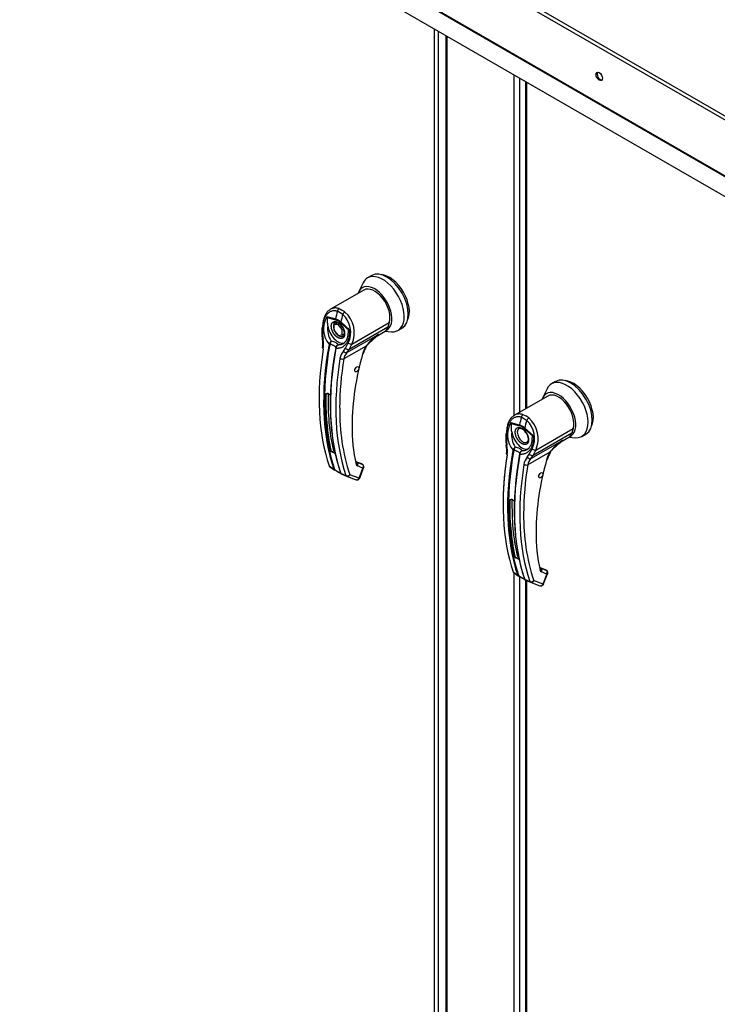
# Paper-space layout 'Layout1' of a CAD drawing. Units: inches. Extents: x 0 to 16.7, y -1.1 to 10.7.
# Drawn here: x 2.5 to 3.3, y 2.8 to 3.9 of the extents above; entities that cross this region are included whole.
import ezdxf
from ezdxf import colors
from ezdxf.entities.mleader import LeaderData, LeaderLine
from ezdxf.math import Vec2, Vec3

# ---------------------------------------------------------------- set-up
doc = ezdxf.new("R2010")
doc.units = ezdxf.units.IN
doc.header["$MEASUREMENT"] = 0
for name, color, linetype in [('0122Y-0077_(RH)', 7, 'Continuous'), ('0122Y-0078_(LH)', 7, 'Continuous'), ('0506F-3006', 7, 'Continuous'), ('0510F-3055_TOP_P', 7, 'Continuous'), ('0712F-4943_SECTI', 7, 'Continuous'), ('0712F-4963_EVA_A', 7, 'Continuous'), ('Default', 7, 'Continuous')]:
    doc.layers.add(name, color=color, linetype=linetype)

# ---------------------------------------------------------------- blocks, each defined once
blk = doc.blocks.new('SE1')
at = {"layer": '0122Y-0077_(RH)', "color": 7, "linetype": 'Continuous'}
for p, q in [((2.9316, 3.6054), (2.9271, 3.6028)), ((2.9223, 3.5974), (2.9175, 3.5878)), ((2.923, 3.5895), (2.8866, 3.5685)), ((2.9001, 3.5629), (2.8942, 3.5663)), ((2.8961, 3.5692), (2.8992, 3.5677)), ((2.9024, 3.5656), (2.8992, 3.5677)), ((2.8827, 3.5605), (2.8921, 3.5581)), ((2.8831, 3.5594), (2.8921, 3.557)), ((2.8905, 3.5516), (2.8945, 3.5539)), ((2.895, 3.552), (2.8905, 3.5516)), ((2.895, 3.552), (2.896, 3.5526)), ((2.8994, 3.5464), (2.895, 3.552)), ((2.9066, 3.5458), (2.8976, 3.5539)), ((2.8979, 3.5547), (2.9073, 3.5463)), ((2.9101, 3.5306), (2.9507, 3.554)), ((2.9507, 3.554), (2.9491, 3.5491)), ((2.8772, 3.5485), (2.8773, 3.5408)), ((2.878, 3.5481), (2.8781, 3.5404)), ((2.8905, 3.5516), (2.8905, 3.5456)), ((2.8905, 3.5456), (2.895, 3.5401)), ((2.8994, 3.5464), (2.9005, 3.547)), ((2.8994, 3.5405), (2.8994, 3.5464)), ((2.8994, 3.5405), (2.9016, 3.5417)), ((2.9046, 3.5213), (2.939, 3.5411)), ((2.9073, 3.5463), (2.9066, 3.5458)), ((2.9491, 3.5491), (2.907, 3.5248)), ((2.9363, 3.5386), (2.939, 3.5411)), ((2.9371, 3.5394), (2.9461, 3.5446)), ((2.9459, 3.5445), (2.9531, 3.544)), ((2.9466, 3.5449), (2.9469, 3.5454)), ((2.9602, 3.5455), (2.9647, 3.5481)), ((2.8773, 3.5408), (2.8778, 3.5357)), ((2.8781, 3.5404), (2.8786, 3.5358)), ((2.8851, 3.5304), (2.8853, 3.531)), ((2.8861, 3.5306), (2.886, 3.5301)), ((2.895, 3.5401), (2.8994, 3.5405)), ((2.9029, 3.526), (2.906, 3.5319)), ((2.907, 3.5248), (2.9101, 3.5306)), ((2.9253, 3.5284), (2.9363, 3.5386)), ((2.8928, 3.5278), (2.8924, 3.5269)), ((2.8924, 3.5265), (2.8925, 3.5269)), ((2.8927, 3.5267), (2.8926, 3.5261)), ((2.9008, 3.523), (2.9029, 3.526)), ((2.9254, 3.5284), (2.9012, 3.5145)), ((2.9046, 3.5213), (2.907, 3.5248)), ((2.8834, 3.4767), (2.8817, 3.4757)), ((2.9207, 3.4001), (2.9153, 3.4021)), ((2.9209, 3.3999), (2.9153, 3.402)), ((2.9154, 3.4018), (2.9154, 3.4017)), ((2.9215, 3.3995), (2.9154, 3.4017)), ((2.8853, 3.3979), (2.8903, 3.3943)), ((2.8857, 3.3973), (2.8866, 3.3966)), ((2.8866, 3.3966), (2.8908, 3.3936)), ((2.8908, 3.3936), (2.8913, 3.3933)), ((2.8929, 3.3925), (2.8911, 3.3934)), ((2.8917, 3.3935), (2.8932, 3.3926)), ((2.9221, 3.3955), (2.9161, 3.3978)), ((2.9178, 3.3845), (2.9221, 3.3955)), ((2.9186, 3.3846), (2.9228, 3.3957)), ((2.9209, 3.3999), (2.9215, 3.3995)), ((2.9218, 3.3993), (2.9211, 3.3998)), ((2.8977, 3.3899), (2.9035, 3.3874)), ((2.8982, 3.3897), (2.8978, 3.3899)), ((2.8982, 3.3893), (2.9042, 3.3866)), ((2.9043, 3.3866), (2.9145, 3.3828)), ((2.9178, 3.3845), (2.9077, 3.3882))]:
    blk.add_line(p, q, dxfattribs=at)
for centre, radius, start, end in [((2.8825, 3.5435), 0.0262, 333.8282, 47.9552), ((2.8825, 3.5428), 0.0302, 336.027, 48.8626), ((2.9056, 3.5472), 0.0265, 149.9317, 219.4033), ((2.8876, 3.5617), 0.00511, 194.3792, 207.3247), ((2.8873, 3.5431), 0.0156, 47.5811, 72.4189), ((2.8882, 3.5439), 0.0137, 46.7309, 73.2691), ((2.8883, 3.5426), 0.0129, 28.6157, 55.0599), ((2.9069, 3.5469), 0.0234, 170.8564, 213.7141), ((2.8928, 3.5419), 0.0133, 303.1822, 1.795), ((2.9657, 3.4988), 0.05, 122.2458, 126.8345), ((2.8515, 3.5305), 0.0269, 351.6562, 11.288), ((2.8486, 3.5299), 0.0306, 351.5656, 11.0414), ((2.894, 3.5269), 0.00958, 133.4214, 155.0784), ((2.8995, 3.527), 0.0138, 150.3967, 165.0879), ((2.8848, 3.5186), 0.0155, 59.0433, 80.2269), ((2.9657, 3.4988), 0.05, 126.8345, 143.7178), ((2.9023, 3.5246), 0.0101, 166.6891, 169.8917), ((2.8962, 3.5259), 0.00384, 108.9254, 164.7188), ((2.8959, 3.5257), 0.00377, 140.9547, 153.1342), ((2.8968, 3.5258), 0.00417, 116.5773, 168.0182), ((2.9122, 3.5128), 0.0153, 138.1821, 171.9103), ((2.9142, 3.5122), 0.0132, 136.6654, 170.2248), ((3.2036, 3.4385), 0.2934, 163.9174, 179.3776), ((2.9578, 3.5094), 0.0376, 149.6897, 164.0583), ((2.9555, 3.5108), 0.0344, 149.6536, 164.0423), ((3.2344, 3.4596), 0.3377, 170.6486, 179.7829), ((2.8814, 3.4704), 0.00676, 46.8427, 73.1573), ((2.8815, 3.47), 0.00704, 46.8, 73.2), ((3.1347, 3.4672), 0.2531, 178.0713, 192.0063), ((3.1237, 3.4578), 0.227, 179.228, 197.8538), ((3.103, 3.4404), 0.1928, 179.632, 192.1916), ((2.8872, 3.4063), 0.0066, 46.5194, 73.4806), ((2.8873, 3.4066), 0.00686, 46.4408, 73.5592), ((2.8926, 3.4168), 0.00315, 196.7504, 238.5406), ((2.8864, 3.3982), 0.00118, 195.5699, 248.6195), ((2.8917, 3.3947), 0.00146, 199.2706, 248.051), ((2.8924, 3.3947), 0.00136, 198.7578, 238.0086), ((2.8671, 3.3411), 0.0575, 57.6903, 63.4223), ((2.9207, 3.4341), 0.0498, 236.4484, 242.6814), ((2.917, 3.4001), 0.00251, 188.4598, 247.3339), ((2.8987, 3.3909), 0.00125, 194.7747, 226.861), ((2.9047, 3.3878), 0.00123, 196.7118, 247.4776), ((2.9156, 3.3858), 0.00314, 269.9575, 338.8353)]:
    blk.add_arc(centre, radius, start, end, dxfattribs=at)
for centre, major_axis, ratio, start_param, end_param in [((2.9437, 3.5741), (-0.0165, 0.0286), 0.57735, 2.773015, 6.283185), ((2.9481, 3.5767), (-0.0165, 0.0286), 0.57735, 3.141593, 6.283185), ((2.9509, 3.5783), (-0.0154, 0.0266), 0.57735, 3.499086, 5.925692), ((2.9348, 3.569), (-0.0133, 0.0231), 0.57735, 3.058717, 6.764632), ((2.9437, 3.5741), (-0.0165, 0.0286), 0.57735, 0, 0.368578), ((2.9348, 3.569), (0.0118, -0.0205), 0.57735, 0.480706, 3.141593), ((3.1024, 3.5958), (-0.1573, -0.2725), 0.57735, -1.14592, -1.117066), ((2.8965, 3.5665), (-0.00111, -0.00295), 0.687477, 3.825269, 5.026154), ((3.1082, 3.5925), (-0.1573, -0.2725), 0.57735, -1.14592, -1.117066), ((2.9019, 3.5633), (0.00192, 0.0025), 0.446444, 0.855456, 2.056341), ((2.896, 3.5466), (0.00433, -0.0075), 0.57735, 3.144612, 4.402095), ((2.8944, 3.5583), (-0.00081, -0.00304), 0.707386, 4.984763, 5.32731), ((2.8998, 3.5552), (-0.00209, -0.00236), 0.407764, -1.027072, -0.684526), ((2.8803, 3.5485), (0.00315, 0.00001), 0.199129, 3.142066, 3.878617), ((2.8948, 3.5459), (-0.0079, 0.0136), 0.57735, 0.919218, 3.014642), ((2.896, 3.5466), (0.00433, -0.0075), 0.57735, 4.651957, 5.296419), ((2.9355, 3.563), (-0.0106, 0.0184), 0.57735, 3.141593, 3.192437), ((2.9348, 3.5626), (0.0106, -0.0184), 0.57735, 0.158783, 0.480706), ((3.1016, 3.5963), (-0.1572, -0.2724), 0.57735, 5.265942, 5.814896), ((3.1021, 3.596), (-0.157, -0.272), 0.57735, 5.265942, 5.814896), ((2.8804, 3.5409), (0.00315, 0.00007), 0.214239, 3.142171, 3.868075), ((2.8809, 3.5363), (0.00309, 0.00059), 0.041837, 3.045577, 3.840841), ((2.8857, 3.5305), (0.000775, -0.000142), 0.429243, 3.931619, 5.134593), ((2.8859, 3.531), (-0.000724, 0.000309), 0.33751, 0.93024, 2.05982), ((2.896, 3.5466), (0.00433, -0.0075), 0.57735, 5.355806, 6.274384), ((2.908, 3.5326), (-0.00277, 0.0015), 0.531437, 1.111388, 2.679636), ((3.0962, 3.5994), (-0.1569, -0.2718), 0.57735, 5.295381, 5.814273), ((2.8812, 3.5261), (0.00311, -0.0005), 0.449501, 3.137428, 3.922362), ((3.1085, 3.5923), (-0.157, -0.272), 0.57735, 5.265942, 5.814896), ((3.109, 3.592), (-0.1572, -0.2724), 0.57735, 5.265942, 5.814896), ((2.8931, 3.5262), (0.000775, -0.000142), 0.429243, 2.903178, 4.106152), ((2.8932, 3.5267), (0.000766, -0.000181), 0.219345, 2.938803, 4.068383), ((2.9027, 3.5237), (-0.00229, 0.00216), 0.629846, 1.278243, 2.896833), ((2.9049, 3.5268), (-0.00279, 0.00147), 0.548706, 1.11173, 2.673025), ((2.9194, 3.5211), (-0.00303, 0.00085), 0.332247, 2.482849, 3.144216), ((2.9231, 3.5297), (-0.00273, 0.00158), 0.002109, 2.955735, 3.757074), ((3.1144, 3.5889), (-0.1569, -0.2718), 0.57735, 5.295381, 5.814273), ((2.899, 3.5158), (-0.00311, 0.0005), 0.449501, 0.955302, 2.438832), ((2.8835, 3.477), (0.000098, 0.000299), 0.401693, 2.217894, 3.823726), ((3.1028, 3.5956), (-0.1547, -0.268), 0.57735, -0.815937, -0.559565), ((2.8815, 3.4758), (-0.000315, 0.000008), 0.559647, 1.465297, 2.370851), ((2.8869, 3.4146), (-0.000307, -0.000068), 0.690899, 1.311072, 2.216625), ((2.8892, 3.4129), (-0.000096, -0.0003), 0.396847, 3.82186, 5.614372), ((2.9123, 3.401), (-0.00307, -0.00069), 0.691475, 2.215611, 3.145031), ((2.9123, 3.401), (-0.00307, -0.00069), 0.691475, 3.145031, 3.699141), ((2.9138, 3.399), (-0.00108, -0.00296), 0.812411, 1.430432, 2.913962), ((2.8908, 3.3947), (0.000745, 0.000253), 0.728594, 3.622446, 4.82542), ((2.8915, 3.3941), (0.000336, 0.000712), 0.589573, 2.977954, 3.34206), ((2.8915, 3.3941), (0.000336, 0.000712), 0.589573, 3.34206, 4.149911), ((2.8933, 3.3932), (0.000367, 0.000697), 0.370142, 2.99947, 3.893112), ((2.9201, 3.3986), (-0.00054, -0.00148), 0.812411, 2.913962, 3.141593), ((2.9199, 3.3968), (-0.00108, -0.00296), 0.812411, 1.430432, 2.913962), ((2.9199, 3.3968), (-0.00189, -0.00252), 0.626517, 3.143359, 3.311232), ((2.9199, 3.3968), (-0.00294, 0.00114), 0.211325, 2.509678, 3.141593), ((2.8982, 3.3905), (0.000745, 0.000253), 0.728594, 2.594005, 3.796979), ((2.9054, 3.3895), (-0.00298, -0.00101), 0.728364, 0.655946, 2.139475), ((2.9054, 3.3895), (0.00108, 0.00296), 0.812411, 3.088495, 3.141593), ((2.9054, 3.3895), (0.00108, 0.00296), 0.812411, 3.141593, 4.572025), ((2.9156, 3.3858), (0.00108, 0.00296), 0.812411, 3.141593, 4.572025), ((2.9156, 3.3858), (-0.00294, 0.00114), 0.211325, 2.509678, 3.141593)]:
    blk.add_ellipse(centre, major_axis=major_axis, ratio=ratio, start_param=start_param, end_param=end_param, dxfattribs=at)
blk.add_ellipse((2.9154, 3.5032), major_axis=(0.00157, 0.00273), ratio=0.57735, dxfattribs=at)
for points, degree, knots in [([(2.8942, 3.5663), (2.8941, 3.5663), (2.8939, 3.5664), (2.8935, 3.5665), (2.8931, 3.5666), (2.8927, 3.5667), (2.8923, 3.5668), (2.8919, 3.5668), (2.8915, 3.5669), (2.8908, 3.5669), (2.8896, 3.5669), (2.8881, 3.5665), (2.8867, 3.566), (2.8848, 3.5649), (2.8827, 3.563), (2.881, 3.5605), (2.8799, 3.5582), (2.8792, 3.5564), (2.8787, 3.5544), (2.8784, 3.5527), (2.8782, 3.5513), (2.8781, 3.5502), (2.878, 3.5492), (2.878, 3.5484), (2.878, 3.5481)], 3, [0, 0, 0, 0, 0.015695, 0.031355, 0.046994, 0.062626, 0.078264, 0.093921, 0.109612, 0.125349, 0.187799, 0.250609, 0.312869, 0.375595, 0.500098, 0.62522, 0.687417, 0.74981, 0.812413, 0.875061, 0.906364, 0.937572, 0.968758, 1, 1, 1, 1]), ([(2.8866, 3.5685), (2.8864, 3.5684), (2.8862, 3.5682), (2.8849, 3.5674), (2.884, 3.5666), (2.8828, 3.5651), (2.8824, 3.5646), (2.8816, 3.5635), (2.8813, 3.5629), (2.8803, 3.561), (2.8798, 3.5597), (2.8791, 3.5576), (2.879, 3.5568), (2.8787, 3.5553), (2.8785, 3.5546), (2.8782, 3.5522), (2.8782, 3.5506), (2.8782, 3.549)], 3, [0.346635, 0.346635, 0.346635, 0.346635, 0.375, 0.375, 0.5, 0.5, 0.5625, 0.5625, 0.625, 0.625, 0.75, 0.75, 0.8125, 0.8125, 0.875, 0.875, 1, 1, 1, 1]), ([(2.8961, 3.5692), (2.8949, 3.5697), (2.8937, 3.5699), (2.892, 3.57), (2.8914, 3.57), (2.8902, 3.5698), (2.8897, 3.5697), (2.8886, 3.5694), (2.888, 3.5692), (2.8872, 3.5688), (2.8869, 3.5687), (2.8866, 3.5685)], 3, [0, 0, 0, 0, 0.125, 0.125, 0.1875, 0.1875, 0.25, 0.25, 0.3125, 0.3125, 0.346635, 0.346635, 0.346635, 0.346635]), ([(2.8838, 3.5506), (2.8837, 3.5514), (2.8837, 3.5521), (2.8836, 3.5535), (2.8836, 3.5543), (2.8835, 3.5557), (2.8835, 3.5564), (2.8835, 3.5575), (2.8834, 3.5579), (2.8834, 3.5584), (2.8833, 3.5586), (2.8832, 3.559), (2.8832, 3.5592), (2.8831, 3.5594)], 3, [0, 0, 0, 0, 0.25, 0.25, 0.5, 0.5, 0.75, 0.75, 0.875, 0.875, 0.9375, 0.9375, 1, 1, 1, 1]), ([(2.8948, 3.5376), (2.8942, 3.538), (2.8935, 3.5385), (2.8928, 3.539), (2.8922, 3.5397), (2.8915, 3.5404), (2.8909, 3.5412), (2.8903, 3.5421), (2.8897, 3.543), (2.8892, 3.5439), (2.8888, 3.5449), (2.8884, 3.5458), (2.8881, 3.5468), (2.8879, 3.5477), (2.8877, 3.5485), (2.8876, 3.5494), (2.8876, 3.5501), (2.8876, 3.5509), (2.8877, 3.5516), (2.8879, 3.5523), (2.8881, 3.5529), (2.8884, 3.5535), (2.8888, 3.554), (2.8892, 3.5545), (2.8897, 3.5548), (2.8903, 3.5551), (2.8909, 3.5552), (2.8915, 3.5553), (2.8922, 3.5553), (2.8928, 3.5552), (2.8935, 3.5549), (2.8942, 3.5547), (2.8948, 3.5543)], 2, [0, 0, 0, 0.0625, 0.0625, 0.125, 0.125, 0.1875, 0.1875, 0.25, 0.25, 0.3125, 0.3125, 0.375, 0.375, 0.4375, 0.4375, 0.5, 0.5, 0.5625, 0.5625, 0.625, 0.625, 0.6875, 0.6875, 0.75, 0.75, 0.8125, 0.8125, 0.875, 0.875, 0.9375, 0.9375, 1, 1, 1]), ([(2.8917, 3.554), (2.8918, 3.5541), (2.8923, 3.5544), (2.8934, 3.5544), (2.8948, 3.5539), (2.8955, 3.5533), (2.8958, 3.5532)], 3, [0, 0, 0, 0, 0.210935, 0.577129, 0.877907, 1, 1, 1, 1]), ([(2.8948, 3.5543), (2.8955, 3.5539), (2.8962, 3.5534), (2.8968, 3.5529), (2.8975, 3.5522), (2.8982, 3.5515), (2.8988, 3.5507), (2.8994, 3.5498), (2.9, 3.5489), (2.9005, 3.548), (2.9009, 3.547), (2.9013, 3.5461), (2.9016, 3.5451), (2.9018, 3.5442), (2.902, 3.5434), (2.9021, 3.5425), (2.9021, 3.5418), (2.9021, 3.541), (2.902, 3.5403), (2.9018, 3.5396), (2.9016, 3.539), (2.9013, 3.5384), (2.9009, 3.5379), (2.9005, 3.5374), (2.9, 3.5371), (2.8994, 3.5368), (2.8988, 3.5367), (2.8982, 3.5366), (2.8975, 3.5366), (2.8969, 3.5367), (2.8962, 3.537), (2.8955, 3.5372), (2.8948, 3.5376)], 2, [0, 0, 0, 0.0625, 0.0625, 0.125, 0.125, 0.1875, 0.1875, 0.25, 0.25, 0.3125, 0.3125, 0.375, 0.375, 0.4375, 0.4375, 0.5, 0.5, 0.5625, 0.5625, 0.625, 0.625, 0.6875, 0.6875, 0.75, 0.75, 0.8125, 0.8125, 0.875, 0.875, 0.9375, 0.9375, 1, 1, 1]), ([(2.9073, 3.5463), (2.9073, 3.5461), (2.9073, 3.5458), (2.9073, 3.5452), (2.9074, 3.5447), (2.9074, 3.5442), (2.9074, 3.5437), (2.9074, 3.5431), (2.9074, 3.5426), (2.9074, 3.5416), (2.9072, 3.54), (2.9069, 3.5381), (2.9064, 3.5362), (2.9055, 3.5338), (2.904, 3.5311), (2.9021, 3.529), (2.9004, 3.5277), (2.899, 3.5269), (2.8975, 3.5263), (2.8962, 3.5261), (2.8951, 3.5259), (2.8943, 3.5259), (2.8934, 3.5259), (2.8929, 3.526), (2.8926, 3.5261)], 3, [0, 0, 0, 0, 0.015622, 0.03123, 0.046835, 0.062446, 0.078076, 0.093734, 0.109432, 0.125181, 0.187852, 0.250662, 0.313212, 0.375747, 0.500409, 0.624758, 0.687422, 0.749838, 0.812179, 0.874281, 0.905837, 0.937242, 0.968596, 1, 1, 1, 1]), ([(2.8997, 3.5488), (2.9003, 3.5477), (2.9009, 3.5464), (2.9014, 3.5444), (2.9017, 3.5428), (2.9016, 3.5413), (2.9012, 3.5401), (2.9008, 3.5394), (2.9004, 3.5392), (2.9002, 3.5391)], 3, [0, 0, 0, 0, 0.232442, 0.322327, 0.46315, 0.600649, 0.741788, 0.894266, 1, 1, 1, 1]), ([(2.9062, 3.5423), (2.9062, 3.5429), (2.9062, 3.5435), (2.9062, 3.5444), (2.9062, 3.5447), (2.9063, 3.5452), (2.9063, 3.5453), (2.9064, 3.5456), (2.9065, 3.5457), (2.9066, 3.5458)], 3, [0.5461286, 0.5461286, 0.5461286, 0.5461286, 0.75, 0.75, 0.875, 0.875, 0.9375, 0.9375, 1, 1, 1, 1]), ([(2.939, 3.5411), (2.9389, 3.541), (2.9386, 3.5407), (2.9381, 3.5404), (2.9377, 3.54), (2.9373, 3.5397), (2.9368, 3.5393), (2.9364, 3.539), (2.936, 3.5387), (2.9355, 3.5385), (2.9352, 3.5383), (2.9351, 3.5382)], 3, [0, 0, 0, 0, 0.037367, 0.0744373, 0.1112208, 0.1477274, 0.1839673, 0.2199509, 0.2556889, 0.2911921, 0.3255215, 0.3255215, 0.3255215, 0.3255215]), ([(2.8925, 3.5269), (2.8925, 3.527), (2.8925, 3.5271), (2.8926, 3.5272), (2.8925, 3.5273), (2.8924, 3.5275), (2.892, 3.5278), (2.8915, 3.5282), (2.8906, 3.5287), (2.8896, 3.5292), (2.8887, 3.5297), (2.888, 3.5301), (2.8874, 3.5303), (2.8868, 3.5305), (2.8864, 3.5306), (2.8862, 3.5306), (2.8861, 3.5306)], 3, [0, 0, 0, 0, 0.028732, 0.062886, 0.125642, 0.188211, 0.250795, 0.37503, 0.500033, 0.62496, 0.749201, 0.811811, 0.874288, 0.937081, 0.971252, 1, 1, 1, 1]), ([(2.8949, 3.5296), (2.895, 3.5298), (2.8949, 3.53), (2.8948, 3.5303), (2.8946, 3.5305), (2.8942, 3.5309), (2.894, 3.5311), (2.8934, 3.5315), (2.8931, 3.5317), (2.8928, 3.5319)], 3, [0, 0, 0, 0, 0.25, 0.25, 0.5, 0.5, 0.75, 0.75, 1, 1, 1, 1]), ([(2.8814, 3.4756), (2.8815, 3.4757), (2.8815, 3.4758), (2.8815, 3.4759), (2.8815, 3.476), (2.8816, 3.4761), (2.8817, 3.4763), (2.8818, 3.4765), (2.8821, 3.4767), (2.8824, 3.4768), (2.8827, 3.4769), (2.8829, 3.4769), (2.8831, 3.4769), (2.8833, 3.4769), (2.8834, 3.4768)], 3, [0, 0, 0, 0, 0.04861, 0.09759, 0.147343, 0.198281, 0.250834, 0.3719, 0.50038, 0.625084, 0.750106, 0.8348, 0.917708, 1, 1, 1, 1]), ([(2.8817, 3.4757), (2.8817, 3.4759), (2.8818, 3.476), (2.882, 3.4763), (2.882, 3.4763), (2.8822, 3.4765), (2.8823, 3.4765), (2.8825, 3.4767), (2.8827, 3.4767), (2.8831, 3.4768), (2.8833, 3.4768), (2.8835, 3.4767)], 3, [0, 0, 0, 0, 0.25, 0.25, 0.375, 0.375, 0.5, 0.5, 0.75, 0.75, 1, 1, 1, 1]), ([(2.886, 3.4753), (2.8861, 3.4753), (2.8861, 3.4752), (2.8862, 3.4751), (2.8862, 3.475), (2.8863, 3.4749), (2.8864, 3.4747), (2.8865, 3.4745), (2.8865, 3.4741), (2.8866, 3.4737), (2.8866, 3.4734), (2.8866, 3.4731), (2.8866, 3.4729), (2.8866, 3.4727), (2.8866, 3.4726)], 3, [0, 0, 0, 0, 0.049417, 0.09889, 0.148674, 0.199023, 0.250182, 0.375088, 0.499728, 0.628085, 0.750018, 0.8368, 0.919495, 1, 1, 1, 1]), ([(2.889, 3.4127), (2.889, 3.4127), (2.8889, 3.4127), (2.8888, 3.4128), (2.8886, 3.4128), (2.8885, 3.4129), (2.8883, 3.413), (2.888, 3.4132), (2.8877, 3.4134), (2.8874, 3.4136), (2.8871, 3.4138), (2.887, 3.414), (2.8869, 3.4142), (2.8869, 3.4144), (2.8868, 3.4144)], 3, [0, 0, 0, 0, 0.048581, 0.097589, 0.147334, 0.198117, 0.250231, 0.373523, 0.500063, 0.62785, 0.749744, 0.837278, 0.920127, 1, 1, 1, 1]), ([(2.8892, 3.4131), (2.889, 3.4132), (2.8888, 3.4133), (2.8883, 3.4135), (2.8881, 3.4136), (2.8877, 3.4138), (2.8875, 3.4139), (2.8873, 3.4142), (2.8871, 3.4143), (2.8871, 3.4145)], 3, [0, 0, 0, 0, 0.25, 0.25, 0.5, 0.5, 0.75, 0.75, 1, 1, 1, 1]), ([(2.9228, 3.3957), (2.9228, 3.3957), (2.923, 3.396), (2.9231, 3.3968), (2.9229, 3.3979), (2.9224, 3.3988), (2.922, 3.3992), (2.9218, 3.3993)], 3, [0, 0, 0, 0, 0.003513, 0.279546, 0.570353, 0.845704, 1, 1, 1, 1]), ([(2.8977, 3.3899), (2.8978, 3.3899), (2.8978, 3.3898), (2.8978, 3.3897), (2.8979, 3.3896), (2.898, 3.3895), (2.898, 3.3894), (2.8981, 3.3893), (2.8982, 3.3893), (2.8982, 3.3893), (2.8983, 3.3892), (2.8983, 3.3892)], 3, [0, 0, 0, 0, 0.119286, 0.237017, 0.352936, 0.466814, 0.578457, 0.687702, 0.794426, 0.898542, 1, 1, 1, 1])]:
    blk.add_open_spline(points, degree=degree, knots=knots, dxfattribs=at)
blk.add_rational_spline([(2.9023, 3.5324), (2.9022, 3.5323), (2.902, 3.5321), (2.9014, 3.5316), (2.901, 3.5314), (2.9002, 3.5308), (2.8998, 3.5306), (2.8985, 3.53), (2.8976, 3.5298), (2.8962, 3.5296), (2.8957, 3.5296), (2.8952, 3.5296), (2.895, 3.5296), (2.8949, 3.5296)], [0.999999920144, 0.99999992058, 0.999999921008, 0.999999922255, 0.999999923053, 0.999999924599, 0.999999925334, 0.999999927435, 0.999999928703, 0.999999930452, 0.999999931004, 0.999999931647, 0.999999931772, 0.999999931895], degree=3, knots=[0.420053, 0.420053, 0.420053, 0.420053, 0.4713646, 0.4713646, 0.5721339, 0.5721339, 0.6729033, 0.6729033, 0.8744419, 0.8744419, 0.9752112, 0.9752112, 1, 1, 1, 1], dxfattribs=at)
blk.add_rational_spline([(2.8868, 3.4144), (2.8827, 3.4331), (2.8809, 3.4536), (2.8814, 3.4756)], [0.785351280589, 0.779627185002, 0.778095691375, 0.780756799708], degree=3, dxfattribs=at)
blk.add_open_spline([(2.9145, 3.3829), (2.9147, 3.3827), (2.9151, 3.3827), (2.9156, 3.3826)], degree=3, dxfattribs=at)
at = {"layer": '0122Y-0078_(LH)', "color": 7, "linetype": 'Continuous'}
for p, q in [((3.1319, 3.4899), (3.1275, 3.4873)), ((3.1226, 3.4819), (3.1179, 3.4723)), ((3.1233, 3.474), (3.087, 3.453)), ((3.083, 3.445), (3.0924, 3.4426)), ((3.1004, 3.4474), (3.0946, 3.4508)), ((3.0964, 3.4537), (3.0996, 3.4523)), ((3.1027, 3.4501), (3.0996, 3.4523)), ((3.0834, 3.4439), (3.0925, 3.4415)), ((3.107, 3.4303), (3.0979, 3.4384)), ((3.0982, 3.4392), (3.1076, 3.4308)), ((3.1495, 3.4336), (3.1074, 3.4093)), ((3.1105, 3.4151), (3.1511, 3.4385)), ((3.1511, 3.4385), (3.1495, 3.4336)), ((3.0776, 3.433), (3.0777, 3.4253)), ((3.0777, 3.4253), (3.0782, 3.4202)), ((3.0784, 3.4326), (3.0785, 3.4249)), ((3.0785, 3.4249), (3.0789, 3.4203)), ((3.105, 3.4058), (3.1394, 3.4256)), ((3.1076, 3.4308), (3.107, 3.4303)), ((3.1257, 3.413), (3.1367, 3.4231)), ((3.1367, 3.4231), (3.1394, 3.4256)), ((3.1375, 3.4239), (3.1465, 3.4291)), ((3.1463, 3.429), (3.1535, 3.4285)), ((3.147, 3.4294), (3.1473, 3.4299)), ((3.1606, 3.43), (3.165, 3.4326)), ((3.0855, 3.4149), (3.0857, 3.4155)), ((3.0865, 3.4151), (3.0863, 3.4147)), ((3.0932, 3.4123), (3.0928, 3.4114)), ((3.1257, 3.4129), (3.1016, 3.399)), ((3.1033, 3.4106), (3.1064, 3.4164)), ((3.1074, 3.4093), (3.1105, 3.4151)), ((3.0927, 3.411), (3.0928, 3.4115)), ((3.0931, 3.4112), (3.093, 3.4106)), ((3.1011, 3.4075), (3.1033, 3.4106)), ((3.105, 3.4058), (3.1074, 3.4093)), ((3.0838, 3.3612), (3.0821, 3.3602)), ((3.121, 3.2846), (3.1156, 3.2866)), ((3.1213, 3.2844), (3.1156, 3.2865)), ((3.1157, 3.2863), (3.1158, 3.2862)), ((3.1219, 3.284), (3.1158, 3.2862)), ((3.1213, 3.2844), (3.1219, 3.284)), ((3.1222, 3.2838), (3.1215, 3.2843)), ((3.0857, 3.2824), (3.0906, 3.2788)), ((3.086, 3.2819), (3.087, 3.2811)), ((3.087, 3.2811), (3.0911, 3.2781)), ((3.0911, 3.2781), (3.0916, 3.2778)), ((3.0932, 3.277), (3.0915, 3.2779)), ((3.092, 3.278), (3.0935, 3.2771)), ((3.0981, 3.2745), (3.1039, 3.2719)), ((3.0986, 3.2738), (3.1045, 3.2712)), ((3.1182, 3.269), (3.108, 3.2728)), ((3.1225, 3.28), (3.1164, 3.2823)), ((3.1182, 3.269), (3.1225, 3.28)), ((3.1189, 3.2692), (3.1232, 3.2802)), ((3.1047, 3.2711), (3.1149, 3.2673))]:
    blk.add_line(p, q, dxfattribs=at)
for centre, radius, start, end in [((3.106, 3.4317), 0.0265, 149.9317, 219.4033), ((3.088, 3.4463), 0.00511, 194.3792, 207.3247), ((3.0829, 3.428), 0.0262, 333.8282, 47.9552), ((3.0828, 3.4274), 0.0302, 336.027, 48.8626), ((3.1073, 3.4314), 0.0234, 170.8564, 213.7141), ((3.0877, 3.4277), 0.0156, 47.5811, 72.4189), ((3.0885, 3.4285), 0.0137, 46.7309, 73.2691), ((3.0887, 3.4271), 0.0129, 28.6157, 55.0599), ((3.0931, 3.4264), 0.0133, 303.1822, 1.795), ((3.1661, 3.3833), 0.05, 126.8345, 143.7178), ((3.1661, 3.3833), 0.05, 122.2458, 126.8345), ((3.0518, 3.415), 0.0269, 351.6562, 11.288), ((3.0489, 3.4144), 0.0306, 351.5656, 11.0414), ((3.0944, 3.4114), 0.00958, 133.4214, 155.0784), ((3.0998, 3.4116), 0.0138, 150.3967, 165.0879), ((3.0852, 3.4031), 0.0155, 59.0433, 80.2269), ((3.0965, 3.4104), 0.00384, 108.9254, 164.7188), ((3.0962, 3.4102), 0.00377, 140.9547, 153.1342), ((3.0971, 3.4104), 0.00417, 116.5773, 168.0182), ((3.1582, 3.3939), 0.0376, 149.6897, 164.0583), ((3.1559, 3.3953), 0.0344, 149.6536, 164.0423), ((3.4125, 3.357), 0.3377, 170.969, 179.4209), ((3.1026, 3.4091), 0.0101, 166.6891, 169.8917), ((3.1125, 3.3973), 0.0153, 138.1821, 171.9103), ((3.1146, 3.3968), 0.0132, 136.6654, 170.2248), ((3.404, 3.323), 0.2934, 163.9174, 179.3776), ((3.4348, 3.3441), 0.3377, 170.6486, 179.7829), ((3.3351, 3.3517), 0.2531, 178.0713, 192.0063), ((3.0818, 3.3549), 0.00676, 46.8427, 73.1573), ((3.0818, 3.3545), 0.00704, 46.8, 73.2), ((3.3241, 3.3423), 0.227, 179.228, 197.8538), ((3.3034, 3.3249), 0.1928, 179.632, 192.1916), ((3.0875, 3.2909), 0.0066, 46.5194, 73.4806), ((3.0876, 3.2911), 0.00686, 46.4408, 73.5592), ((3.0929, 3.3013), 0.00315, 196.7504, 238.5406), ((3.1174, 3.2846), 0.00251, 188.4598, 247.3339), ((3.0868, 3.2827), 0.00118, 195.5699, 248.6195), ((3.092, 3.2793), 0.00146, 199.2706, 248.051), ((3.0928, 3.2792), 0.00136, 198.7578, 238.0086), ((3.0675, 3.2256), 0.0575, 57.6903, 63.4223), ((3.121, 3.3186), 0.0498, 236.4484, 242.6814), ((3.0991, 3.2754), 0.00125, 194.7747, 226.861), ((3.105, 3.2723), 0.00123, 196.7118, 247.4776), ((3.116, 3.2703), 0.00314, 269.9575, 338.8353)]:
    blk.add_arc(centre, radius, start, end, dxfattribs=at)
for centre, major_axis, ratio, start_param, end_param in [((3.144, 3.4587), (-0.0165, 0.0286), 0.57735, 0, 0.368578), ((3.144, 3.4587), (-0.0165, 0.0286), 0.57735, 2.773015, 6.283185), ((3.1485, 3.4612), (-0.0165, 0.0286), 0.57735, 3.141593, 6.283185), ((3.1513, 3.4628), (-0.0154, 0.0266), 0.57735, 3.499086, 5.925692), ((3.1351, 3.4535), (-0.0133, 0.0231), 0.57735, 3.058717, 6.764632), ((3.1351, 3.4535), (0.0118, -0.0205), 0.57735, 0.480706, 3.141593), ((3.3028, 3.4804), (-0.1573, -0.2725), 0.57735, -1.14592, -1.117066), ((3.0969, 3.451), (-0.00111, -0.00295), 0.687477, 3.825269, 5.026154), ((3.3086, 3.477), (-0.1573, -0.2725), 0.57735, -1.14592, -1.117066), ((3.1023, 3.4478), (0.00192, 0.0025), 0.446444, 0.855456, 2.056341), ((3.0952, 3.4305), (-0.0079, 0.0136), 0.57735, 0.919218, 3.014642), ((3.0963, 3.4311), (0.00433, -0.0075), 0.57735, 3.144612, 6.274384), ((3.0947, 3.4428), (-0.00081, -0.00304), 0.707386, 4.984763, 5.32731), ((3.1001, 3.4397), (-0.00209, -0.00236), 0.407764, -1.027072, -0.684526), ((3.1351, 3.4471), (0.0106, -0.0184), 0.57735, 0.158783, 0.480706), ((3.0807, 3.433), (0.00315, 0.00001), 0.199129, 3.142066, 3.878617), ((3.0808, 3.4254), (0.00315, 0.00007), 0.214239, 3.142171, 3.868075), ((3.1358, 3.4475), (-0.0106, 0.0184), 0.57735, 3.141593, 3.192437), ((3.3019, 3.4808), (-0.1572, -0.2724), 0.57735, 5.265942, 5.814896), ((3.3025, 3.4805), (-0.157, -0.272), 0.57735, 5.265942, 5.814896), ((3.0813, 3.4208), (0.00309, 0.00059), 0.041837, 3.134287, 3.840841), ((3.0861, 3.415), (0.000775, -0.000142), 0.429243, 3.931619, 5.134593), ((3.0862, 3.4155), (-0.000724, 0.000309), 0.33751, 0.93024, 2.05982), ((3.1083, 3.4171), (-0.00277, 0.0015), 0.531437, 1.111388, 2.679636), ((3.1235, 3.4142), (-0.00273, 0.00158), 0.002109, 3.136971, 3.757074), ((3.2966, 3.4839), (-0.1569, -0.2718), 0.57735, 5.295381, 5.814273), ((3.0815, 3.4106), (0.00311, -0.0005), 0.449501, 3.137428, 3.922362), ((3.3089, 3.4768), (-0.157, -0.272), 0.57735, 5.265942, 5.814896), ((3.3094, 3.4765), (-0.1572, -0.2724), 0.57735, 5.265942, 5.814896), ((3.0935, 3.4108), (0.000775, -0.000142), 0.429243, 2.903178, 4.106152), ((3.0936, 3.4112), (0.000766, -0.000181), 0.219345, 2.938803, 4.068383), ((3.1031, 3.4082), (-0.00229, 0.00216), 0.629846, 1.278243, 2.896833), ((3.1052, 3.4113), (-0.00279, 0.00147), 0.548706, 1.11173, 2.673025), ((3.1198, 3.4056), (-0.00303, 0.00085), 0.332247, 2.482849, 3.144216), ((3.3148, 3.4734), (-0.1569, -0.2718), 0.57735, 5.295381, 5.814273), ((3.0994, 3.4003), (-0.00311, 0.0005), 0.449501, 0.955302, 2.438832), ((3.0818, 3.3603), (-0.000315, 0.000008), 0.559647, 1.465297, 2.370851), ((3.0839, 3.3615), (0.000098, 0.000299), 0.401693, 2.217894, 3.823726), ((3.3032, 3.4801), (-0.1547, -0.268), 0.57735, -0.815937, -0.559565), ((3.0872, 3.2991), (-0.000307, -0.000068), 0.690899, 1.311072, 2.216625), ((3.0896, 3.2974), (-0.000096, -0.0003), 0.396847, 3.82186, 5.614372), ((3.1127, 3.2855), (-0.00307, -0.00069), 0.691475, 2.215611, 3.145031), ((3.1127, 3.2855), (-0.00307, -0.00069), 0.691475, 3.145031, 3.699141), ((3.1142, 3.2836), (-0.00108, -0.00296), 0.812411, 1.430432, 2.913962), ((3.1205, 3.2831), (-0.00054, -0.00148), 0.812411, 2.913962, 3.141593), ((3.1203, 3.2813), (-0.00108, -0.00296), 0.812411, 1.430432, 2.913962), ((3.1203, 3.2813), (-0.00189, -0.00252), 0.626517, 3.143359, 3.311232), ((3.0912, 3.2792), (0.000745, 0.000253), 0.728594, 3.622446, 4.82542), ((3.0919, 3.2786), (0.000336, 0.000712), 0.589573, 2.977954, 3.34206), ((3.0919, 3.2786), (0.000336, 0.000712), 0.589573, 3.34206, 4.149911), ((3.0936, 3.2777), (0.000367, 0.000697), 0.370142, 2.99947, 3.893112), ((3.0986, 3.275), (0.000745, 0.000253), 0.728594, 2.594005, 3.796979), ((3.1058, 3.274), (-0.00298, -0.00101), 0.728364, 0.655946, 2.139475), ((3.1058, 3.274), (0.00108, 0.00296), 0.812411, 3.141593, 4.572025), ((3.1203, 3.2813), (-0.00294, 0.00114), 0.211325, 2.509678, 3.141593), ((3.1058, 3.274), (0.00108, 0.00296), 0.812411, 3.088495, 3.141593), ((3.116, 3.2703), (0.00108, 0.00296), 0.812411, 3.141593, 4.572025), ((3.116, 3.2703), (-0.00294, 0.00114), 0.211325, 2.509678, 3.141593)]:
    blk.add_ellipse(centre, major_axis=major_axis, ratio=ratio, start_param=start_param, end_param=end_param, dxfattribs=at)
blk.add_ellipse((3.1158, 3.3877), major_axis=(0.00157, 0.00273), ratio=0.57735, dxfattribs=at)
for points, degree, knots in [([(3.0946, 3.4508), (3.0945, 3.4508), (3.0942, 3.4509), (3.0938, 3.451), (3.0934, 3.4512), (3.0931, 3.4512), (3.0927, 3.4513), (3.0923, 3.4514), (3.0919, 3.4514), (3.0911, 3.4514), (3.09, 3.4514), (3.0885, 3.451), (3.087, 3.4505), (3.0852, 3.4494), (3.0831, 3.4475), (3.0814, 3.445), (3.0803, 3.4427), (3.0796, 3.4409), (3.079, 3.4389), (3.0787, 3.4372), (3.0785, 3.4358), (3.0784, 3.4348), (3.0784, 3.4337), (3.0784, 3.433), (3.0784, 3.4326)], 3, [0, 0, 0, 0, 0.015695, 0.031355, 0.046994, 0.062626, 0.078264, 0.093921, 0.109612, 0.125349, 0.187799, 0.250609, 0.312869, 0.375595, 0.500098, 0.62522, 0.687417, 0.74981, 0.812413, 0.875061, 0.906364, 0.937572, 0.968758, 1, 1, 1, 1]), ([(3.087, 3.453), (3.0868, 3.4529), (3.0865, 3.4527), (3.0853, 3.4519), (3.0844, 3.4511), (3.0831, 3.4496), (3.0827, 3.4491), (3.082, 3.448), (3.0816, 3.4474), (3.0807, 3.4456), (3.0801, 3.4442), (3.0795, 3.4421), (3.0793, 3.4414), (3.079, 3.4398), (3.0789, 3.4391), (3.0786, 3.4367), (3.0785, 3.4351), (3.0786, 3.4335)], 3, [0.346635, 0.346635, 0.346635, 0.346635, 0.375, 0.375, 0.5, 0.5, 0.5625, 0.5625, 0.625, 0.625, 0.75, 0.75, 0.8125, 0.8125, 0.875, 0.875, 1, 1, 1, 1]), ([(3.0964, 3.4537), (3.0953, 3.4542), (3.0941, 3.4544), (3.0923, 3.4545), (3.0918, 3.4545), (3.0906, 3.4543), (3.09, 3.4542), (3.0889, 3.4539), (3.0884, 3.4537), (3.0876, 3.4533), (3.0873, 3.4532), (3.087, 3.453)], 3, [0, 0, 0, 0, 0.125, 0.125, 0.1875, 0.1875, 0.25, 0.25, 0.3125, 0.3125, 0.346635, 0.346635, 0.346635, 0.346635]), ([(3.0842, 3.4351), (3.0841, 3.4359), (3.084, 3.4366), (3.0839, 3.4381), (3.0839, 3.4388), (3.0839, 3.4402), (3.0839, 3.4409), (3.0838, 3.442), (3.0838, 3.4424), (3.0837, 3.4429), (3.0837, 3.4431), (3.0836, 3.4435), (3.0835, 3.4437), (3.0834, 3.4439)], 3, [0, 0, 0, 0, 0.25, 0.25, 0.5, 0.5, 0.75, 0.75, 0.875, 0.875, 0.9375, 0.9375, 1, 1, 1, 1]), ([(3.0952, 3.4221), (3.0945, 3.4225), (3.0939, 3.423), (3.0932, 3.4235), (3.0925, 3.4242), (3.0919, 3.4249), (3.0912, 3.4258), (3.0906, 3.4266), (3.0901, 3.4275), (3.0896, 3.4284), (3.0891, 3.4294), (3.0887, 3.4303), (3.0885, 3.4313), (3.0882, 3.4322), (3.0881, 3.433), (3.088, 3.4339), (3.088, 3.4346), (3.088, 3.4354), (3.0881, 3.4361), (3.0882, 3.4368), (3.0885, 3.4374), (3.0887, 3.4381), (3.0891, 3.4385), (3.0896, 3.439), (3.0901, 3.4393), (3.0906, 3.4396), (3.0912, 3.4397), (3.0919, 3.4399), (3.0925, 3.4398), (3.0932, 3.4397), (3.0939, 3.4394), (3.0945, 3.4392), (3.0952, 3.4388)], 2, [0, 0, 0, 0.0625, 0.0625, 0.125, 0.125, 0.1875, 0.1875, 0.25, 0.25, 0.3125, 0.3125, 0.375, 0.375, 0.4375, 0.4375, 0.5, 0.5, 0.5625, 0.5625, 0.625, 0.625, 0.6875, 0.6875, 0.75, 0.75, 0.8125, 0.8125, 0.875, 0.875, 0.9375, 0.9375, 1, 1, 1]), ([(3.092, 3.4385), (3.0922, 3.4387), (3.0926, 3.4389), (3.0938, 3.4389), (3.0952, 3.4384), (3.0959, 3.4379), (3.0961, 3.4377)], 3, [0, 0, 0, 0, 0.210935, 0.577129, 0.877907, 1, 1, 1, 1]), ([(3.0952, 3.4388), (3.0959, 3.4384), (3.0965, 3.4379), (3.0972, 3.4374), (3.0979, 3.4367), (3.0985, 3.436), (3.0992, 3.4352), (3.0998, 3.4343), (3.1003, 3.4334), (3.1008, 3.4325), (3.1013, 3.4315), (3.1017, 3.4306), (3.1019, 3.4297), (3.1022, 3.4287), (3.1023, 3.4279), (3.1024, 3.427), (3.1024, 3.4263), (3.1024, 3.4255), (3.1023, 3.4248), (3.1022, 3.4241), (3.1019, 3.4235), (3.1017, 3.4229), (3.1013, 3.4224), (3.1008, 3.4219), (3.1003, 3.4216), (3.0998, 3.4213), (3.0992, 3.4212), (3.0985, 3.4211), (3.0979, 3.4211), (3.0972, 3.4212), (3.0965, 3.4215), (3.0959, 3.4217), (3.0952, 3.4221)], 2, [0, 0, 0, 0.0625, 0.0625, 0.125, 0.125, 0.1875, 0.1875, 0.25, 0.25, 0.3125, 0.3125, 0.375, 0.375, 0.4375, 0.4375, 0.5, 0.5, 0.5625, 0.5625, 0.625, 0.625, 0.6875, 0.6875, 0.75, 0.75, 0.8125, 0.8125, 0.875, 0.875, 0.9375, 0.9375, 1, 1, 1]), ([(3.1076, 3.4308), (3.1076, 3.4306), (3.1077, 3.4303), (3.1077, 3.4297), (3.1077, 3.4292), (3.1078, 3.4287), (3.1078, 3.4282), (3.1078, 3.4276), (3.1078, 3.4271), (3.1077, 3.4261), (3.1076, 3.4245), (3.1072, 3.4226), (3.1067, 3.4207), (3.1058, 3.4183), (3.1044, 3.4156), (3.1025, 3.4135), (3.1007, 3.4122), (3.0993, 3.4114), (3.0978, 3.4109), (3.0965, 3.4106), (3.0955, 3.4105), (3.0946, 3.4104), (3.0938, 3.4105), (3.0932, 3.4105), (3.093, 3.4106)], 3, [0, 0, 0, 0, 0.015622, 0.03123, 0.046835, 0.062446, 0.078076, 0.093734, 0.109432, 0.125181, 0.187852, 0.250662, 0.313212, 0.375747, 0.500409, 0.624758, 0.687422, 0.749838, 0.812179, 0.874281, 0.905837, 0.937242, 0.968596, 1, 1, 1, 1]), ([(3.1001, 3.4333), (3.1006, 3.4322), (3.1013, 3.4309), (3.1018, 3.4289), (3.102, 3.4274), (3.102, 3.4259), (3.1016, 3.4247), (3.1011, 3.4239), (3.1008, 3.4237), (3.1006, 3.4237)], 3, [0, 0, 0, 0, 0.232442, 0.322327, 0.46315, 0.600649, 0.741788, 0.894266, 1, 1, 1, 1]), ([(3.1065, 3.4268), (3.1065, 3.4274), (3.1065, 3.428), (3.1066, 3.4289), (3.1066, 3.4292), (3.1067, 3.4297), (3.1067, 3.4299), (3.1068, 3.4301), (3.1069, 3.4303), (3.107, 3.4303)], 3, [0.5461286, 0.5461286, 0.5461286, 0.5461286, 0.75, 0.75, 0.875, 0.875, 0.9375, 0.9375, 1, 1, 1, 1]), ([(3.1394, 3.4256), (3.1392, 3.4255), (3.1389, 3.4252), (3.1385, 3.4249), (3.1381, 3.4245), (3.1376, 3.4242), (3.1372, 3.4239), (3.1368, 3.4235), (3.1363, 3.4233), (3.1359, 3.423), (3.1356, 3.4228), (3.1355, 3.4227)], 3, [0, 0, 0, 0, 0.037367, 0.0744373, 0.1112208, 0.1477274, 0.1839673, 0.2199509, 0.2556889, 0.2911921, 0.3255215, 0.3255215, 0.3255215, 0.3255215]), ([(3.0928, 3.4115), (3.0928, 3.4115), (3.0929, 3.4116), (3.0929, 3.4117), (3.0929, 3.4119), (3.0927, 3.412), (3.0924, 3.4123), (3.0918, 3.4127), (3.091, 3.4132), (3.09, 3.4137), (3.0891, 3.4142), (3.0883, 3.4146), (3.0877, 3.4148), (3.0872, 3.415), (3.0868, 3.4151), (3.0866, 3.4151), (3.0865, 3.4151)], 3, [0, 0, 0, 0, 0.028732, 0.062886, 0.125642, 0.188211, 0.250795, 0.37503, 0.500033, 0.62496, 0.749201, 0.811811, 0.874288, 0.937081, 0.971252, 1, 1, 1, 1]), ([(3.0953, 3.4141), (3.0953, 3.4143), (3.0953, 3.4145), (3.0951, 3.4149), (3.095, 3.4151), (3.0946, 3.4154), (3.0944, 3.4156), (3.0938, 3.416), (3.0935, 3.4162), (3.0931, 3.4164)], 3, [0, 0, 0, 0, 0.25, 0.25, 0.5, 0.5, 0.75, 0.75, 1, 1, 1, 1]), ([(3.0818, 3.3601), (3.0818, 3.3602), (3.0818, 3.3603), (3.0818, 3.3604), (3.0819, 3.3605), (3.0819, 3.3606), (3.082, 3.3608), (3.0822, 3.361), (3.0824, 3.3612), (3.0827, 3.3613), (3.083, 3.3614), (3.0833, 3.3614), (3.0835, 3.3614), (3.0836, 3.3614), (3.0837, 3.3613)], 3, [0, 0, 0, 0, 0.04861, 0.09759, 0.147343, 0.198281, 0.250834, 0.3719, 0.50038, 0.625084, 0.750106, 0.8348, 0.917708, 1, 1, 1, 1]), ([(3.0821, 3.3602), (3.0821, 3.3604), (3.0821, 3.3606), (3.0823, 3.3608), (3.0824, 3.3609), (3.0825, 3.361), (3.0826, 3.361), (3.0829, 3.3612), (3.0831, 3.3613), (3.0835, 3.3613), (3.0837, 3.3613), (3.0839, 3.3612)], 3, [0, 0, 0, 0, 0.25, 0.25, 0.375, 0.375, 0.5, 0.5, 0.75, 0.75, 1, 1, 1, 1]), ([(3.0864, 3.3598), (3.0864, 3.3598), (3.0865, 3.3597), (3.0865, 3.3596), (3.0866, 3.3595), (3.0867, 3.3594), (3.0867, 3.3592), (3.0868, 3.359), (3.0869, 3.3586), (3.087, 3.3582), (3.087, 3.3579), (3.087, 3.3576), (3.087, 3.3574), (3.087, 3.3572), (3.087, 3.3572)], 3, [0, 0, 0, 0, 0.049417, 0.09889, 0.148674, 0.199023, 0.250182, 0.375088, 0.499728, 0.628085, 0.750018, 0.8368, 0.919495, 1, 1, 1, 1]), ([(3.0894, 3.2972), (3.0894, 3.2972), (3.0893, 3.2972), (3.0891, 3.2973), (3.089, 3.2973), (3.0888, 3.2974), (3.0886, 3.2975), (3.0883, 3.2977), (3.088, 3.2979), (3.0877, 3.2981), (3.0875, 3.2984), (3.0874, 3.2986), (3.0873, 3.2987), (3.0872, 3.2989), (3.0872, 3.2989)], 3, [0, 0, 0, 0, 0.048581, 0.097589, 0.147334, 0.198117, 0.250231, 0.373523, 0.500063, 0.62785, 0.749744, 0.837278, 0.920127, 1, 1, 1, 1]), ([(3.0896, 3.2977), (3.0893, 3.2977), (3.0891, 3.2978), (3.0887, 3.298), (3.0885, 3.2981), (3.0881, 3.2983), (3.0879, 3.2984), (3.0876, 3.2987), (3.0875, 3.2989), (3.0875, 3.299)], 3, [0, 0, 0, 0, 0.25, 0.25, 0.5, 0.5, 0.75, 0.75, 1, 1, 1, 1]), ([(3.1232, 3.2802), (3.1232, 3.2802), (3.1234, 3.2805), (3.1235, 3.2813), (3.1233, 3.2825), (3.1228, 3.2834), (3.1223, 3.2837), (3.1221, 3.2838)], 3, [0, 0, 0, 0, 0.003513, 0.279546, 0.570353, 0.845704, 1, 1, 1, 1]), ([(3.0981, 3.2745), (3.0981, 3.2744), (3.0982, 3.2743), (3.0982, 3.2742), (3.0983, 3.2741), (3.0983, 3.274), (3.0984, 3.2739), (3.0985, 3.2739), (3.0985, 3.2738), (3.0986, 3.2738), (3.0986, 3.2738), (3.0987, 3.2737)], 3, [0, 0, 0, 0, 0.119286, 0.237017, 0.352936, 0.466814, 0.578457, 0.687702, 0.794426, 0.898542, 1, 1, 1, 1])]:
    blk.add_open_spline(points, degree=degree, knots=knots, dxfattribs=at)
blk.add_rational_spline([(3.1027, 3.417), (3.1025, 3.4168), (3.1023, 3.4166), (3.1018, 3.4161), (3.1014, 3.4159), (3.1006, 3.4154), (3.1001, 3.4151), (3.0989, 3.4146), (3.098, 3.4143), (3.0966, 3.4141), (3.0961, 3.4141), (3.0955, 3.4141), (3.0954, 3.4141), (3.0953, 3.4141)], [0.999999920144, 0.99999992058, 0.999999921008, 0.999999922255, 0.999999923053, 0.999999924599, 0.999999925334, 0.999999927435, 0.999999928703, 0.999999930452, 0.999999931004, 0.999999931647, 0.999999931772, 0.999999931895], degree=3, knots=[0.420053, 0.420053, 0.420053, 0.420053, 0.4713646, 0.4713646, 0.5721339, 0.5721339, 0.6729033, 0.6729033, 0.8744419, 0.8744419, 0.9752112, 0.9752112, 1, 1, 1, 1], dxfattribs=at)
blk.add_rational_spline([(3.0872, 3.2989), (3.0831, 3.3176), (3.0812, 3.3381), (3.0818, 3.3601)], [0.785351280589, 0.779627185002, 0.778095691375, 0.780756799708], degree=3, dxfattribs=at)
blk.add_open_spline([(3.1149, 3.2674), (3.1151, 3.2672), (3.1155, 3.2672), (3.116, 3.2672)], degree=3, dxfattribs=at)
at = {"layer": '0506F-3006', "color": 7, "linetype": 'Continuous'}
for p, q in [((3.0122, 3.8668), (3.0122, 2.2194)), ((3.0134, 3.8662), (3.0134, 2.2178)), ((3.0869, 3.4529), (3.0869, 3.8237)), ((3.0926, 3.8204), (3.0926, 3.4562)), ((3.0869, 2.4704), (3.0869, 3.2812)), ((3.0926, 3.277), (3.0926, 2.4738))]:
    blk.add_line(p, q, dxfattribs=at)
at = {"layer": '0510F-3055_TOP_P', "color": 7, "linetype": 'Continuous'}
for p, q in [((4.0132, 3.3724), (2.9368, 3.9939)), ((2.9388, 3.9973), (4.0152, 3.3759)), ((2.9365, 3.9323), (4.013, 3.3108)), ((4.0132, 3.3116), (2.9368, 3.9331)), ((3.9965, 3.2986), (2.9342, 3.9119))]:
    blk.add_line(p, q, dxfattribs=at)
blk.add_ellipse((3.1795, 3.8223), major_axis=(0.0025, -0.00433), ratio=0.57735, dxfattribs=at)
blk.add_ellipse((3.1806, 3.823), major_axis=(0.0025, -0.00433), ratio=0.57735, start_param=3.369844, end_param=6.054934, dxfattribs=at)
at = {"layer": '0712F-4943_SECTI', "color": 7, "linetype": 'Continuous'}
for p, q in [((3.0992, 3.8166), (3.0992, 3.4601)), ((3.1001, 3.8161), (3.1001, 3.4605)), ((3.0992, 3.2735), (3.0992, 2.4776)), ((3.1001, 3.2731), (3.1001, 2.4781))]:
    blk.add_line(p, q, dxfattribs=at)
at = {"layer": '0712F-4963_EVA_A', "color": 7, "linetype": 'Continuous'}
for p, q in [((2.9999, 2.2398), (2.9999, 3.8739)), ((3.0039, 3.8716), (3.0039, 2.2388))]:
    blk.add_line(p, q, dxfattribs=at)
blk = doc.blocks.new('_Dot')
at = {"color": 0, "linetype": 'ByBlock', "lineweight": -2}
blk.add_line((-0.5, 0), (-1, 0), dxfattribs=at)
at = {"color": 0, "linetype": 'ByBlock', "const_width": 0.5}
blk.add_lwpolyline([(-0.25, 0, 1), (0.25, 0, 1)], format="xyb", close=True, dxfattribs=at)

psp = doc.layouts.get("Layout1")

# ---------------------------------------------------------------- block references
at = {"layer": 'Default'}
psp.add_blockref('SE1', (0, 0), dxfattribs=at)

# ---------------------------------------------------------------- leaders
at = {"layer": 'Default', "color": 7, "linetype": 'Continuous'}
ml = psp.add_multileader_mtext('Standard', dxfattribs=at)
ml.set_content('{\\pxsm0.9;\\fArial|b1||i0||c0|p34;\\W1.;TOP VIEW\\P}', color=256)
ml.set_leader_properties()
ml.set_arrow_properties(name='DOT')
ml.build(insert=Vec2(0, 0))
ml.multileader.update_dxf_attribs({"leader_type": 0, "dogleg_length": 0, "arrow_head_size": 0.1875})
ctx = ml.context
ctx.base_point, ctx.char_height, ctx.arrow_head_size, ctx.landing_gap_size = Vec3(10.05483, 6.011564), 0.1875, 0.1875, 0.065625
notes = []
notes.append((ctx, [(0, (0, 0, 0), (0, 0), (1, 0), 1, [])]))
ctx.mtext.insert = Vec3(10.120455, 6.106908)
for ctx, leaders in notes:
    for number, flags, end, landing, length, lines in leaders:
        leader = LeaderData()
        leader.index, (leader.has_last_leader_line, leader.has_dogleg_vector, leader.attachment_direction) = number, flags
        leader.last_leader_point, leader.dogleg_vector, leader.dogleg_length = Vec3(end), Vec3(landing), length
        for number, points, colour, breaks in lines:
            line = LeaderLine()
            line.index, line.vertices, line.color, line.breaks = number, Vec3.list(points), colors.encode_raw_color(colour), breaks
            leader.lines.append(line)
        ctx.leaders.append(leader)

doc.saveas('drawing.dxf')
